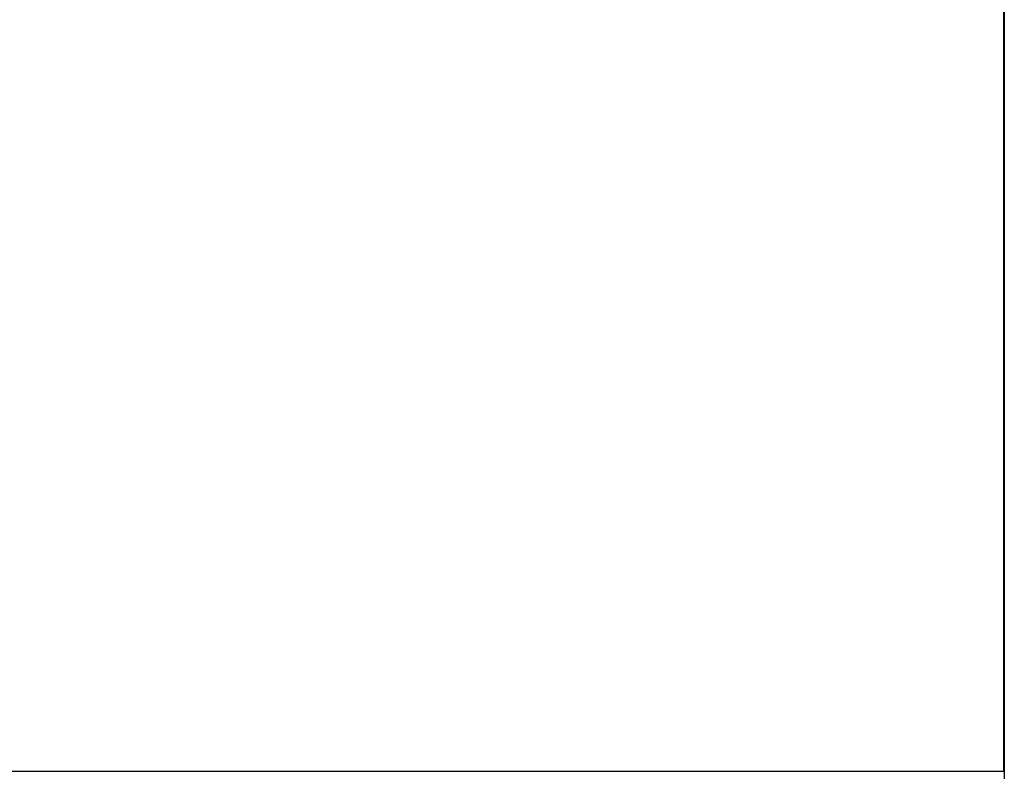
# Model space of a CAD drawing. Extents: x -37.2 to 25.8, y 26.7 to 75.6.
# Drawn here: x -1.7 to -1.4, y 44.1 to 44.3 of the extents above; entities that cross this region are included whole.
import ezdxf

# ---------------------------------------------------------------- set-up
doc = ezdxf.new("R2010")
doc.units = 0
doc.layers.get('0').update_dxf_attribs({"linetype": 'CONTINUOUS'})

msp = doc.modelspace()

# ---------------------------------------------------------------- linework, layer by layer
at = {"color": 0}
for points in [[(-1.4092, 47.0877), (-1.4092, 43.1977)], [(-1.4092, 47.0877), (-1.4092, 43.1977)], [(-1.4092, 47.0877), (-1.4092, 43.1977)], [(-1.4092, 47.0877), (-1.4092, 43.1977)], [(-1.4092, 47.0877), (-1.4092, 43.1977)], [(-1.4092, 47.0877), (-1.4092, 43.1977)], [(-1.4092, 47.0877), (-1.4092, 43.1977)], [(-1.4092, 47.0877), (-1.4092, 43.1977)], [(-1.4092, 47.0877), (-1.4092, 43.1977)], [(-1.4092, 47.0877), (-1.4092, 43.1977)], [(-1.4092, 47.0877), (-1.4092, 43.1977)], [(-1.4092, 47.0877), (-1.4092, 43.1977)], [(-1.4092, 47.0877), (-1.4092, 43.1977)], [(-1.4092, 47.0877), (-1.4092, 43.1977)], [(-1.4092, 47.0877), (-1.4092, 43.1977)], [(-1.4092, 47.0877), (-1.4092, 43.1977)], [(-1.4092, 47.0877), (-1.4092, 43.1977)], [(-1.4092, 47.0877), (-1.4092, 43.1977)], [(-1.4092, 47.0877), (-1.4092, 43.1977)], [(-1.4092, 47.0877), (-1.4092, 43.1977)], [(-1.4092, 47.0877), (-1.4092, 43.1977)], [(-1.4094, 44.3131), (-1.4094, 44.3638)], [(-1.4094, 44.3131), (-1.4094, 44.3638)], [(-1.4094, 44.3131), (-1.4094, 44.3638)], [(-1.4094, 44.3131), (-1.4094, 44.3638)], [(-1.4094, 44.3131), (-1.4094, 44.3638)], [(-1.4094, 44.3131), (-1.4094, 44.3638)], [(-1.4094, 44.3131), (-1.4094, 44.3638)], [(-1.4094, 44.3131), (-1.4094, 44.3638)], [(-1.4094, 44.3131), (-1.4094, 44.3638)], [(-1.4094, 44.3131), (-1.4094, 44.3638)], [(-1.4094, 44.3131), (-1.4094, 44.3638)], [(-1.4094, 44.3131), (-1.4094, 44.3638)], [(-1.4094, 44.3131), (-1.4094, 44.3638)], [(-1.4094, 44.3131), (-1.4094, 44.3638)], [(-1.4094, 44.3131), (-1.4094, 44.3638)], [(-1.4094, 44.3131), (-1.4094, 44.3638)], [(-1.4094, 44.3131), (-1.4094, 44.3638)], [(-1.4094, 44.3131), (-1.4094, 44.3638)], [(-1.4094, 44.3131), (-1.4094, 44.3638)], [(-1.4094, 44.3131), (-1.4094, 44.3638)], [(-1.4094, 44.3131), (-1.4094, 44.3638)], [(-1.4094, 44.3131), (-1.4094, 44.3131)], [(-1.4094, 44.2618), (-1.4094, 44.3131)], [(-1.4094, 44.2618), (-1.4094, 44.3131)], [(-1.4094, 44.2618), (-1.4094, 44.3131)], [(-1.4094, 44.2618), (-1.4094, 44.3131)], [(-1.4094, 44.2618), (-1.4094, 44.3131)], [(-1.4094, 44.2618), (-1.4094, 44.3131)], [(-1.4094, 44.2618), (-1.4094, 44.3131)], [(-1.4094, 44.2618), (-1.4094, 44.3131)], [(-1.4094, 44.2618), (-1.4094, 44.3131)], [(-1.4094, 44.2618), (-1.4094, 44.3131)], [(-1.4094, 44.2618), (-1.4094, 44.3131)], [(-1.4094, 44.2618), (-1.4094, 44.3131)], [(-1.4094, 44.2618), (-1.4094, 44.3131)], [(-1.4094, 44.2618), (-1.4094, 44.3131)], [(-1.4094, 44.2618), (-1.4094, 44.3131)], [(-1.4094, 44.2618), (-1.4094, 44.3131)], [(-1.4094, 44.2618), (-1.4094, 44.3131)], [(-1.4094, 44.2618), (-1.4094, 44.3131)], [(-1.4094, 44.2618), (-1.4094, 44.3131)], [(-1.4094, 44.2618), (-1.4094, 44.3131)], [(-1.4094, 44.2618), (-1.4094, 44.3131)], [(-1.4092, 44.3131), (-1.4092, 44.3131), (-1.4092, 44.3131), (-1.4092, 44.3131), (-1.4092, 44.3131), (-1.4092, 44.3131), (-1.4092, 44.3131), (-1.4092, 44.3131), (-1.4092, 44.3131), (-1.4092, 44.3131), (-1.4092, 44.3131), (-1.4092, 44.3131), (-1.4092, 44.3131), (-1.4092, 44.3131), (-1.4092, 44.3131), (-1.4092, 44.3131), (-1.4092, 44.3131), (-1.4092, 44.3131), (-1.4092, 44.3131), (-1.4092, 44.3131), (-1.4092, 44.3131), (-1.4092, 44.3131), (-1.4092, 44.3131), (-1.4092, 44.3131), (-1.4092, 44.3131), (-1.4092, 44.3131), (-1.4092, 44.3131), (-1.4092, 44.3131), (-1.4092, 44.3131), (-1.4092, 44.3131), (-1.4092, 44.3131), (-1.4092, 44.3131), (-1.4092, 44.3131), (-1.4092, 44.3131), (-1.4092, 44.3131), (-1.4092, 44.3131), (-1.4092, 44.3131), (-1.4092, 44.3131), (-1.4092, 44.3131), (-1.4092, 44.3131), (-1.4092, 44.3131), (-1.4092, 44.3131), (-1.4092, 44.3131), (-1.4092, 44.3131), (-1.4092, 44.3131), (-1.4092, 44.3131), (-1.4092, 44.3131), (-1.4092, 44.3131), (-1.4092, 44.3131), (-1.4092, 44.3131), (-1.4092, 44.3131), (-1.4092, 44.3131), (-1.4092, 44.3131), (-1.4092, 44.3131), (-1.4092, 44.3131), (-1.4092, 44.3131), (-1.4092, 44.3131), (-1.4092, 44.3131), (-1.4092, 44.3131), (-1.4092, 44.3131), (-1.4092, 44.3131), (-1.4092, 44.3131), (-1.4092, 44.3131), (-1.4092, 44.3131), (-1.4092, 44.3131), (-1.4092, 44.3131), (-1.4092, 44.3131), (-1.4092, 44.3131), (-1.4092, 44.3131), (-1.4092, 44.3131), (-1.4092, 44.3131), (-1.4092, 44.3131), (-1.4092, 44.3131), (-1.4092, 44.3131), (-1.4092, 44.3131), (-1.4092, 44.3131), (-1.4092, 44.3131), (-1.4092, 44.3131), (-1.4092, 44.3131), (-1.4092, 44.3131), (-1.4092, 44.3131), (-1.4092, 44.3131), (-1.4092, 44.3131), (-1.4092, 44.3131), (-1.4092, 44.3131), (-1.4092, 44.3131), (-1.4092, 44.3131), (-1.4092, 44.3131), (-1.4092, 44.3131), (-1.4092, 44.3131), (-1.4092, 44.3131), (-1.4092, 44.3131), (-1.4092, 44.3131), (-1.4092, 44.3131), (-1.4092, 44.3131), (-1.4092, 44.3131), (-1.4092, 44.3131), (-1.4092, 44.3131), (-1.4092, 44.3131), (-1.4092, 44.3131), (-1.4092, 44.3131), (-1.4092, 44.3131), (-1.4092, 44.3131), (-1.4092, 44.3131), (-1.4092, 44.3131), (-1.4092, 44.3131), (-1.4092, 44.3131), (-1.4092, 44.3131), (-1.4092, 44.3131), (-1.4092, 44.3131), (-1.4092, 44.3131), (-1.4092, 44.3131), (-1.4092, 44.3131), (-1.4092, 44.3131), (-1.4092, 44.3131), (-1.4092, 44.3131), (-1.4092, 44.3131), (-1.4092, 44.3131), (-1.4092, 44.3131), (-1.4092, 44.3131), (-1.4092, 44.3131), (-1.4092, 44.3131), (-1.4092, 44.3131), (-1.4092, 44.3131), (-1.4092, 44.3131), (-1.4092, 44.3131), (-1.4092, 44.3131), (-1.4092, 44.3131), (-1.4092, 44.3131), (-1.4092, 44.3131), (-1.4092, 44.3131), (-1.4092, 44.3131), (-1.4092, 44.3131), (-1.4092, 44.3131), (-1.4092, 44.3131), (-1.4092, 44.3131), (-1.4092, 44.3131), (-1.4092, 44.3131), (-1.4092, 44.3131), (-1.4092, 44.3131), (-1.4092, 44.3131), (-1.4092, 44.3131), (-1.4092, 44.3131), (-1.4092, 44.3131), (-1.4092, 44.3131), (-1.4092, 44.3131), (-1.4092, 44.3131), (-1.4092, 44.3131), (-1.4092, 44.3131), (-1.4092, 44.3131), (-1.4092, 44.3131), (-1.4092, 44.3131), (-1.4092, 44.3131), (-1.4092, 44.3131), (-1.4092, 44.3131), (-1.4092, 44.3131), (-1.4092, 44.3131), (-1.4092, 44.3131), (-1.4092, 44.3131), (-1.4092, 44.3131), (-1.4092, 44.3131), (-1.4092, 44.3131), (-1.4092, 44.3131), (-1.4092, 44.3131), (-1.4092, 44.3131), (-1.4092, 44.3131), (-1.4092, 44.3131), (-1.4092, 44.3131), (-1.4092, 44.3131), (-1.4092, 44.3131), (-1.4092, 44.3131), (-1.4092, 44.3131), (-1.4092, 44.3131), (-1.4092, 44.3131), (-1.4092, 44.3131), (-1.4092, 44.3131), (-1.4092, 44.3131), (-1.4092, 44.3131), (-1.4092, 44.3131), (-1.4092, 44.3131), (-1.4092, 44.3131), (-1.4092, 44.3131), (-1.4092, 44.3131), (-1.4092, 44.3131), (-1.4092, 44.3131), (-1.4092, 44.3131), (-1.4092, 44.3131), (-1.4092, 44.3131), (-1.4093, 44.3131), (-1.4093, 44.3131), (-1.4093, 44.3131), (-1.4093, 44.3131), (-1.4093, 44.3131), (-1.4093, 44.3131), (-1.4093, 44.3131), (-1.4093, 44.3131), (-1.4093, 44.3131), (-1.4093, 44.3131), (-1.4093, 44.3131), (-1.4093, 44.3131), (-1.4093, 44.3131), (-1.4093, 44.3131), (-1.4093, 44.3131), (-1.4093, 44.3131), (-1.4093, 44.3131), (-1.4093, 44.3131), (-1.4093, 44.3131), (-1.4093, 44.3131), (-1.4093, 44.3131), (-1.4093, 44.3131), (-1.4093, 44.3131), (-1.4093, 44.3131), (-1.4093, 44.3131), (-1.4093, 44.3131), (-1.4093, 44.3131), (-1.4093, 44.3131), (-1.4093, 44.3131), (-1.4093, 44.3131), (-1.4093, 44.3131), (-1.4093, 44.3131), (-1.4093, 44.3131), (-1.4093, 44.3131), (-1.4093, 44.3131), (-1.4093, 44.3131), (-1.4093, 44.3131), (-1.4093, 44.3131), (-1.4093, 44.3131), (-1.4093, 44.3131), (-1.4093, 44.3131), (-1.4093, 44.3131), (-1.4093, 44.3131), (-1.4093, 44.3131), (-1.4093, 44.3131), (-1.4093, 44.3131), (-1.4093, 44.3131), (-1.4093, 44.3131), (-1.4093, 44.3131), (-1.4093, 44.3131), (-1.4093, 44.3131), (-1.4093, 44.3131), (-1.4093, 44.3131), (-1.4093, 44.3131), (-1.4093, 44.3131), (-1.4093, 44.3131), (-1.4093, 44.3131), (-1.4093, 44.3131), (-1.4093, 44.3131), (-1.4093, 44.3131), (-1.4093, 44.3131), (-1.4093, 44.3131), (-1.4093, 44.3131), (-1.4093, 44.3131), (-1.4093, 44.3131), (-1.4093, 44.3131), (-1.4093, 44.3131), (-1.4093, 44.3131), (-1.4093, 44.3131), (-1.4093, 44.3131), (-1.4093, 44.3131), (-1.4093, 44.3131), (-1.4093, 44.3131), (-1.4093, 44.3131), (-1.4093, 44.3131), (-1.4093, 44.3131), (-1.4093, 44.3131), (-1.4093, 44.3131), (-1.4093, 44.3131), (-1.4093, 44.3131), (-1.4093, 44.3131), (-1.4093, 44.3131), (-1.4093, 44.3131), (-1.4093, 44.3131), (-1.4093, 44.3131), (-1.4093, 44.3131), (-1.4093, 44.3131), (-1.4093, 44.3131), (-1.4093, 44.3131), (-1.4093, 44.3131), (-1.4093, 44.3131), (-1.4093, 44.3131), (-1.4093, 44.3131), (-1.4093, 44.3131), (-1.4093, 44.3131), (-1.4093, 44.3131), (-1.4093, 44.3131), (-1.4093, 44.3131), (-1.4093, 44.3131), (-1.4093, 44.3131), (-1.4093, 44.3131), (-1.4093, 44.3131), (-1.4093, 44.3131), (-1.4093, 44.3131), (-1.4093, 44.3131), (-1.4093, 44.3131), (-1.4093, 44.3131), (-1.4093, 44.3131), (-1.4093, 44.3131), (-1.4093, 44.3131), (-1.4093, 44.3131), (-1.4093, 44.3131), (-1.4093, 44.3131), (-1.4093, 44.3131), (-1.4093, 44.3131), (-1.4093, 44.3131), (-1.4093, 44.3131), (-1.4093, 44.3131), (-1.4093, 44.3131), (-1.4093, 44.3131), (-1.4093, 44.3131), (-1.4093, 44.3131), (-1.4093, 44.3131), (-1.4093, 44.3131), (-1.4093, 44.3131), (-1.4093, 44.3131), (-1.4093, 44.3131), (-1.4093, 44.3131), (-1.4093, 44.3131), (-1.4093, 44.3131), (-1.4093, 44.3131), (-1.4093, 44.3131), (-1.4093, 44.3131), (-1.4093, 44.3131), (-1.4093, 44.3131), (-1.4093, 44.3131), (-1.4093, 44.3131), (-1.4093, 44.3131), (-1.4093, 44.3131), (-1.4093, 44.3131), (-1.4093, 44.3131), (-1.4093, 44.3131), (-1.4093, 44.3131), (-1.4093, 44.3131), (-1.4093, 44.3131), (-1.4093, 44.3131), (-1.4093, 44.3131), (-1.4093, 44.3131), (-1.4093, 44.3131), (-1.4093, 44.3131), (-1.4093, 44.3131), (-1.4093, 44.3131), (-1.4093, 44.3131), (-1.4093, 44.3131), (-1.4093, 44.3131), (-1.4093, 44.3131), (-1.4093, 44.3131), (-1.4093, 44.3131), (-1.4093, 44.3131), (-1.4093, 44.3131), (-1.4093, 44.3131), (-1.4093, 44.3131), (-1.4093, 44.3131), (-1.4093, 44.3131), (-1.4093, 44.3131), (-1.4093, 44.3131), (-1.4093, 44.3131), (-1.4093, 44.3131), (-1.4093, 44.3131), (-1.4093, 44.3131), (-1.4093, 44.3131), (-1.4093, 44.3131), (-1.4093, 44.3131), (-1.4093, 44.3131), (-1.4093, 44.3131), (-1.4093, 44.3131), (-1.4093, 44.3131), (-1.4093, 44.3131), (-1.4093, 44.3131), (-1.4093, 44.3131), (-1.4093, 44.3131), (-1.4093, 44.3131), (-1.4093, 44.3131), (-1.4093, 44.3131), (-1.4093, 44.3131), (-1.4093, 44.3131), (-1.4093, 44.3131), (-1.4093, 44.3131), (-1.4093, 44.3131), (-1.4093, 44.3131), (-1.4093, 44.3131), (-1.4093, 44.3131), (-1.4093, 44.3131), (-1.4093, 44.3131), (-1.4093, 44.3131), (-1.4093, 44.3131), (-1.4093, 44.3131), (-1.4093, 44.3131), (-1.4093, 44.3131), (-1.4093, 44.3131), (-1.4093, 44.3131), (-1.4093, 44.3131), (-1.4093, 44.3131), (-1.4093, 44.3131), (-1.4093, 44.3131), (-1.4093, 44.3131), (-1.4093, 44.3131), (-1.4093, 44.3131), (-1.4093, 44.3131), (-1.4093, 44.3131), (-1.4093, 44.3131), (-1.4093, 44.3131), (-1.4093, 44.3131), (-1.4093, 44.3131), (-1.4093, 44.3131), (-1.4093, 44.3131), (-1.4093, 44.3131), (-1.4093, 44.3131), (-1.4093, 44.3131), (-1.4093, 44.3131), (-1.4093, 44.3131), (-1.4094, 44.3131), (-1.4094, 44.3131), (-1.4094, 44.3131), (-1.4094, 44.3131), (-1.4094, 44.3131), (-1.4094, 44.3131), (-1.4094, 44.3131), (-1.4094, 44.3131), (-1.4094, 44.3131), (-1.4094, 44.3131), (-1.4094, 44.3131), (-1.4094, 44.3131), (-1.4094, 44.3131), (-1.4094, 44.3131), (-1.4094, 44.3131), (-1.4094, 44.3131), (-1.4094, 44.3131), (-1.4094, 44.3131), (-1.4094, 44.3131), (-1.4094, 44.3131), (-1.4094, 44.3131), (-1.4094, 44.3131), (-1.4094, 44.3131), (-1.4094, 44.3131), (-1.4094, 44.3131), (-1.4094, 44.3131), (-1.4094, 44.3131), (-1.4094, 44.3131), (-1.4094, 44.3131), (-1.4094, 44.3131), (-1.4094, 44.3131), (-1.4094, 44.3131), (-1.4094, 44.3131), (-1.4094, 44.3131), (-1.4094, 44.3131), (-1.4094, 44.3131), (-1.4094, 44.3131), (-1.4094, 44.3131), (-1.4094, 44.3131), (-1.4094, 44.3131), (-1.4094, 44.3131), (-1.4094, 44.3131), (-1.4094, 44.3131), (-1.4094, 44.3131), (-1.4094, 44.3131), (-1.4094, 44.3131), (-1.4094, 44.3131), (-1.4094, 44.3131), (-1.4094, 44.3131), (-1.4094, 44.3131), (-1.4094, 44.3131), (-1.4094, 44.3131)], [(-1.4094, 44.3131), (-1.4094, 44.3131)], [(-1.4094, 44.2618), (-1.4094, 44.2618)], [(-1.4094, 44.2618), (-1.4094, 44.2618), (-1.4094, 44.2618), (-1.4094, 44.2618), (-1.4094, 44.2618), (-1.4094, 44.2618), (-1.4094, 44.2618), (-1.4094, 44.2618), (-1.4094, 44.2618), (-1.4094, 44.2618), (-1.4094, 44.2618), (-1.4094, 44.2618), (-1.4094, 44.2618), (-1.4094, 44.2618), (-1.4094, 44.2618), (-1.4094, 44.2618), (-1.4094, 44.2618), (-1.4094, 44.2618), (-1.4094, 44.2618), (-1.4094, 44.2618), (-1.4094, 44.2618), (-1.4094, 44.2618), (-1.4094, 44.2618), (-1.4094, 44.2618), (-1.4094, 44.2618), (-1.4094, 44.2618), (-1.4094, 44.2618), (-1.4094, 44.2618), (-1.4094, 44.2618), (-1.4094, 44.2618), (-1.4094, 44.2618), (-1.4094, 44.2618), (-1.4094, 44.2618), (-1.4094, 44.2618), (-1.4094, 44.2618), (-1.4094, 44.2618), (-1.4094, 44.2618), (-1.4094, 44.2618), (-1.4094, 44.2618), (-1.4094, 44.2618), (-1.4094, 44.2618), (-1.4094, 44.2618), (-1.4094, 44.2618), (-1.4094, 44.2618), (-1.4094, 44.2618), (-1.4094, 44.2618), (-1.4094, 44.2618), (-1.4094, 44.2618), (-1.4094, 44.2618), (-1.4094, 44.2618), (-1.4094, 44.2618), (-1.4094, 44.2618), (-1.4094, 44.2618), (-1.4094, 44.2618), (-1.4094, 44.2618), (-1.4094, 44.2618), (-1.4094, 44.2618), (-1.4094, 44.2618), (-1.4094, 44.2618), (-1.4094, 44.2618), (-1.4094, 44.2618), (-1.4094, 44.2618), (-1.4094, 44.2618), (-1.4094, 44.2618), (-1.4094, 44.2618), (-1.4094, 44.2618), (-1.4094, 44.2618), (-1.4094, 44.2618), (-1.4094, 44.2618), (-1.4094, 44.2618), (-1.4094, 44.2618), (-1.4093, 44.2618), (-1.4093, 44.2618), (-1.4093, 44.2618), (-1.4093, 44.2618), (-1.4093, 44.2618), (-1.4093, 44.2618), (-1.4093, 44.2618), (-1.4093, 44.2618), (-1.4093, 44.2618), (-1.4093, 44.2618), (-1.4093, 44.2618), (-1.4093, 44.2618), (-1.4093, 44.2618), (-1.4093, 44.2618), (-1.4093, 44.2618), (-1.4093, 44.2618), (-1.4093, 44.2618), (-1.4093, 44.2618), (-1.4093, 44.2618), (-1.4093, 44.2618), (-1.4093, 44.2618), (-1.4093, 44.2618), (-1.4093, 44.2618), (-1.4093, 44.2618), (-1.4093, 44.2618), (-1.4093, 44.2618), (-1.4093, 44.2618), (-1.4093, 44.2618), (-1.4093, 44.2618), (-1.4093, 44.2618), (-1.4093, 44.2618), (-1.4093, 44.2618), (-1.4093, 44.2618), (-1.4093, 44.2618), (-1.4093, 44.2618), (-1.4093, 44.2618), (-1.4093, 44.2618), (-1.4093, 44.2618), (-1.4093, 44.2618), (-1.4093, 44.2618), (-1.4093, 44.2618), (-1.4093, 44.2618), (-1.4093, 44.2618), (-1.4093, 44.2618), (-1.4093, 44.2618), (-1.4093, 44.2618), (-1.4093, 44.2618), (-1.4093, 44.2618), (-1.4093, 44.2618), (-1.4093, 44.2618), (-1.4093, 44.2618), (-1.4093, 44.2618), (-1.4093, 44.2618), (-1.4093, 44.2618), (-1.4093, 44.2618), (-1.4093, 44.2618), (-1.4093, 44.2618), (-1.4093, 44.2618), (-1.4093, 44.2618), (-1.4093, 44.2618), (-1.4093, 44.2618), (-1.4093, 44.2618), (-1.4093, 44.2618), (-1.4093, 44.2618), (-1.4093, 44.2618), (-1.4093, 44.2618), (-1.4093, 44.2618), (-1.4093, 44.2618), (-1.4093, 44.2618), (-1.4093, 44.2618), (-1.4093, 44.2618), (-1.4093, 44.2618), (-1.4093, 44.2618), (-1.4093, 44.2618), (-1.4093, 44.2618), (-1.4093, 44.2618), (-1.4093, 44.2618), (-1.4093, 44.2618), (-1.4093, 44.2618), (-1.4093, 44.2618), (-1.4093, 44.2618), (-1.4093, 44.2618), (-1.4093, 44.2618), (-1.4093, 44.2618), (-1.4093, 44.2618), (-1.4093, 44.2618), (-1.4093, 44.2618), (-1.4093, 44.2618), (-1.4093, 44.2618), (-1.4093, 44.2618), (-1.4093, 44.2618), (-1.4093, 44.2618), (-1.4093, 44.2618), (-1.4093, 44.2618), (-1.4093, 44.2618), (-1.4093, 44.2618), (-1.4093, 44.2618), (-1.4093, 44.2618), (-1.4093, 44.2618), (-1.4093, 44.2618), (-1.4093, 44.2618), (-1.4093, 44.2618), (-1.4093, 44.2618), (-1.4093, 44.2618), (-1.4093, 44.2618), (-1.4093, 44.2618), (-1.4093, 44.2618), (-1.4093, 44.2618), (-1.4093, 44.2618), (-1.4093, 44.2618), (-1.4093, 44.2618), (-1.4093, 44.2618), (-1.4093, 44.2618), (-1.4093, 44.2618), (-1.4093, 44.2618), (-1.4093, 44.2618), (-1.4093, 44.2618), (-1.4093, 44.2618), (-1.4093, 44.2618), (-1.4093, 44.2618), (-1.4093, 44.2618), (-1.4093, 44.2618), (-1.4093, 44.2618), (-1.4093, 44.2618), (-1.4093, 44.2618), (-1.4093, 44.2618), (-1.4093, 44.2618), (-1.4093, 44.2618), (-1.4093, 44.2618), (-1.4093, 44.2618), (-1.4093, 44.2618), (-1.4093, 44.2618), (-1.4093, 44.2618), (-1.4093, 44.2618), (-1.4093, 44.2618), (-1.4093, 44.2618), (-1.4093, 44.2618), (-1.4093, 44.2618), (-1.4093, 44.2618), (-1.4093, 44.2618), (-1.4093, 44.2618), (-1.4093, 44.2618), (-1.4093, 44.2618), (-1.4093, 44.2618), (-1.4093, 44.2618), (-1.4093, 44.2618), (-1.4093, 44.2618), (-1.4093, 44.2618), (-1.4093, 44.2618), (-1.4093, 44.2618), (-1.4093, 44.2618), (-1.4093, 44.2618), (-1.4093, 44.2618), (-1.4093, 44.2618), (-1.4093, 44.2618), (-1.4093, 44.2618), (-1.4093, 44.2618), (-1.4093, 44.2618), (-1.4093, 44.2618), (-1.4093, 44.2618), (-1.4093, 44.2618), (-1.4093, 44.2618), (-1.4093, 44.2618), (-1.4093, 44.2618), (-1.4093, 44.2618), (-1.4093, 44.2618), (-1.4093, 44.2618), (-1.4093, 44.2618), (-1.4093, 44.2618), (-1.4093, 44.2618), (-1.4093, 44.2618), (-1.4093, 44.2618), (-1.4093, 44.2618), (-1.4093, 44.2618), (-1.4093, 44.2618), (-1.4093, 44.2618), (-1.4093, 44.2618), (-1.4093, 44.2618), (-1.4093, 44.2618), (-1.4093, 44.2618), (-1.4093, 44.2618), (-1.4093, 44.2618), (-1.4093, 44.2618), (-1.4093, 44.2618), (-1.4093, 44.2618), (-1.4093, 44.2618), (-1.4093, 44.2618), (-1.4093, 44.2618), (-1.4093, 44.2618), (-1.4093, 44.2618), (-1.4093, 44.2618), (-1.4093, 44.2618), (-1.4093, 44.2618), (-1.4093, 44.2618), (-1.4093, 44.2618), (-1.4093, 44.2618), (-1.4093, 44.2618), (-1.4093, 44.2618), (-1.4093, 44.2618), (-1.4093, 44.2618), (-1.4093, 44.2618), (-1.4093, 44.2618), (-1.4093, 44.2618), (-1.4093, 44.2618), (-1.4093, 44.2618), (-1.4093, 44.2618), (-1.4093, 44.2618), (-1.4093, 44.2618), (-1.4093, 44.2618), (-1.4093, 44.2618), (-1.4093, 44.2618), (-1.4093, 44.2618), (-1.4093, 44.2618), (-1.4093, 44.2618), (-1.4093, 44.2618), (-1.4093, 44.2618), (-1.4093, 44.2618), (-1.4093, 44.2618), (-1.4093, 44.2618), (-1.4093, 44.2618), (-1.4093, 44.2618), (-1.4092, 44.2618), (-1.4092, 44.2618), (-1.4092, 44.2618), (-1.4092, 44.2618), (-1.4092, 44.2618), (-1.4092, 44.2618), (-1.4092, 44.2618), (-1.4092, 44.2618), (-1.4092, 44.2618), (-1.4092, 44.2618), (-1.4092, 44.2618), (-1.4092, 44.2618), (-1.4092, 44.2618), (-1.4092, 44.2618), (-1.4092, 44.2618), (-1.4092, 44.2618), (-1.4092, 44.2618), (-1.4092, 44.2618), (-1.4092, 44.2618), (-1.4092, 44.2618), (-1.4092, 44.2618), (-1.4092, 44.2618), (-1.4092, 44.2618), (-1.4092, 44.2618), (-1.4092, 44.2618), (-1.4092, 44.2618), (-1.4092, 44.2618), (-1.4092, 44.2618), (-1.4092, 44.2618), (-1.4092, 44.2618), (-1.4092, 44.2618), (-1.4092, 44.2618), (-1.4092, 44.2618), (-1.4092, 44.2618), (-1.4092, 44.2618), (-1.4092, 44.2618), (-1.4092, 44.2618), (-1.4092, 44.2618), (-1.4092, 44.2618), (-1.4092, 44.2618), (-1.4092, 44.2618), (-1.4092, 44.2618), (-1.4092, 44.2618), (-1.4092, 44.2618), (-1.4092, 44.2618), (-1.4092, 44.2618), (-1.4092, 44.2618), (-1.4092, 44.2618), (-1.4092, 44.2618), (-1.4092, 44.2618), (-1.4092, 44.2618), (-1.4092, 44.2618), (-1.4092, 44.2618), (-1.4092, 44.2618), (-1.4092, 44.2618), (-1.4092, 44.2618), (-1.4092, 44.2618), (-1.4092, 44.2618), (-1.4092, 44.2618), (-1.4092, 44.2618), (-1.4092, 44.2618), (-1.4092, 44.2618), (-1.4092, 44.2618), (-1.4092, 44.2618), (-1.4092, 44.2618), (-1.4092, 44.2618), (-1.4092, 44.2618), (-1.4092, 44.2618), (-1.4092, 44.2618), (-1.4092, 44.2618), (-1.4092, 44.2618), (-1.4092, 44.2618), (-1.4092, 44.2618), (-1.4092, 44.2618), (-1.4092, 44.2618), (-1.4092, 44.2618), (-1.4092, 44.2618), (-1.4092, 44.2618), (-1.4092, 44.2618), (-1.4092, 44.2618), (-1.4092, 44.2618), (-1.4092, 44.2618), (-1.4092, 44.2618), (-1.4092, 44.2618), (-1.4092, 44.2618), (-1.4092, 44.2618), (-1.4092, 44.2618), (-1.4092, 44.2618), (-1.4092, 44.2618), (-1.4092, 44.2618), (-1.4092, 44.2618), (-1.4092, 44.2618), (-1.4092, 44.2618), (-1.4092, 44.2618), (-1.4092, 44.2618), (-1.4092, 44.2618), (-1.4092, 44.2618), (-1.4092, 44.2618), (-1.4092, 44.2618), (-1.4092, 44.2618), (-1.4092, 44.2618), (-1.4092, 44.2618), (-1.4092, 44.2618), (-1.4092, 44.2618), (-1.4092, 44.2618), (-1.4092, 44.2618), (-1.4092, 44.2618), (-1.4092, 44.2618), (-1.4092, 44.2618), (-1.4092, 44.2618), (-1.4092, 44.2618), (-1.4092, 44.2618), (-1.4092, 44.2618), (-1.4092, 44.2618), (-1.4092, 44.2618), (-1.4092, 44.2618), (-1.4092, 44.2618), (-1.4092, 44.2618), (-1.4092, 44.2618), (-1.4092, 44.2618), (-1.4092, 44.2618), (-1.4092, 44.2618), (-1.4092, 44.2618), (-1.4092, 44.2618), (-1.4092, 44.2618), (-1.4092, 44.2618), (-1.4092, 44.2618), (-1.4092, 44.2618), (-1.4092, 44.2618), (-1.4092, 44.2618), (-1.4092, 44.2618), (-1.4092, 44.2618), (-1.4092, 44.2618), (-1.4092, 44.2618), (-1.4092, 44.2618), (-1.4092, 44.2618), (-1.4092, 44.2618), (-1.4092, 44.2618), (-1.4092, 44.2618), (-1.4092, 44.2618), (-1.4092, 44.2618), (-1.4092, 44.2618), (-1.4092, 44.2618), (-1.4092, 44.2618), (-1.4092, 44.2618), (-1.4092, 44.2618), (-1.4092, 44.2618), (-1.4092, 44.2618), (-1.4092, 44.2618), (-1.4092, 44.2618), (-1.4092, 44.2618), (-1.4092, 44.2618), (-1.4092, 44.2618), (-1.4092, 44.2618), (-1.4092, 44.2618), (-1.4092, 44.2618), (-1.4092, 44.2618), (-1.4092, 44.2618), (-1.4092, 44.2618), (-1.4092, 44.2618), (-1.4092, 44.2618), (-1.4092, 44.2618), (-1.4092, 44.2618), (-1.4092, 44.2618), (-1.4092, 44.2618), (-1.4092, 44.2618), (-1.4092, 44.2618), (-1.4092, 44.2618), (-1.4092, 44.2618)], [(-1.4094, 44.2618), (-1.4094, 44.2618)], [(-1.4094, 44.2112), (-1.4094, 44.2618)], [(-1.4094, 44.2112), (-1.4094, 44.2618)], [(-1.4094, 44.2112), (-1.4094, 44.2618)], [(-1.4094, 44.2112), (-1.4094, 44.2618)], [(-1.4094, 44.2112), (-1.4094, 44.2618)], [(-1.4094, 44.2112), (-1.4094, 44.2618)], [(-1.4094, 44.2112), (-1.4094, 44.2618)], [(-1.4094, 44.2112), (-1.4094, 44.2618)], [(-1.4094, 44.2112), (-1.4094, 44.2618)], [(-1.4094, 44.2112), (-1.4094, 44.2618)], [(-1.4094, 44.2112), (-1.4094, 44.2618)], [(-1.4094, 44.2112), (-1.4094, 44.2618)], [(-1.4094, 44.2112), (-1.4094, 44.2618)], [(-1.4094, 44.2112), (-1.4094, 44.2618)], [(-1.4094, 44.2112), (-1.4094, 44.2618)], [(-1.4094, 44.2112), (-1.4094, 44.2618)], [(-1.4094, 44.2112), (-1.4094, 44.2618)], [(-1.4094, 44.2112), (-1.4094, 44.2618)], [(-1.4094, 44.2112), (-1.4094, 44.2618)], [(-1.4094, 44.2112), (-1.4094, 44.2618)], [(-1.4094, 44.2112), (-1.4094, 44.2618)], [(-1.4094, 44.2112), (-1.4094, 44.2112)], [(-1.4094, 44.097), (-1.4094, 44.2112)], [(-1.4094, 44.097), (-1.4094, 44.2112)], [(-1.4094, 44.097), (-1.4094, 44.2112)], [(-1.4094, 44.097), (-1.4094, 44.2112)], [(-1.4094, 44.097), (-1.4094, 44.2112)], [(-1.4094, 44.097), (-1.4094, 44.2112)], [(-1.4094, 44.097), (-1.4094, 44.2112)], [(-1.4094, 44.097), (-1.4094, 44.2112)], [(-1.4094, 44.097), (-1.4094, 44.2112)], [(-1.4094, 44.097), (-1.4094, 44.2112)], [(-1.4094, 44.097), (-1.4094, 44.2112)], [(-1.4094, 44.097), (-1.4094, 44.2112)], [(-1.4094, 44.097), (-1.4094, 44.2112)], [(-1.4094, 44.097), (-1.4094, 44.2112)], [(-1.4094, 44.097), (-1.4094, 44.2112)], [(-1.4094, 44.097), (-1.4094, 44.2112)], [(-1.4094, 44.097), (-1.4094, 44.2112)], [(-1.4094, 44.097), (-1.4094, 44.2112)], [(-1.4094, 44.097), (-1.4094, 44.2112)], [(-1.4094, 44.097), (-1.4094, 44.2112)], [(-1.4094, 44.097), (-1.4094, 44.2112)], [(-1.4092, 44.2112), (-1.4092, 44.2112), (-1.4092, 44.2112), (-1.4092, 44.2111), (-1.4092, 44.2111), (-1.4092, 44.2111), (-1.4092, 44.2111), (-1.4092, 44.2111), (-1.4092, 44.2111), (-1.4092, 44.2111), (-1.4092, 44.2111), (-1.4092, 44.2111), (-1.4092, 44.2111), (-1.4092, 44.2111), (-1.4092, 44.2111), (-1.4092, 44.2111), (-1.4092, 44.2111), (-1.4092, 44.2111), (-1.4092, 44.2112), (-1.4092, 44.2112), (-1.4092, 44.2111), (-1.4092, 44.2111), (-1.4092, 44.2111), (-1.4092, 44.2111), (-1.4092, 44.2111), (-1.4092, 44.2111), (-1.4092, 44.2111), (-1.4092, 44.2111), (-1.4092, 44.2111), (-1.4092, 44.2111), (-1.4092, 44.2111), (-1.4092, 44.2111), (-1.4092, 44.2111), (-1.4092, 44.2111), (-1.4092, 44.2111), (-1.4092, 44.2112), (-1.4092, 44.2112), (-1.4092, 44.2111), (-1.4092, 44.2111), (-1.4092, 44.2111), (-1.4092, 44.2111), (-1.4092, 44.2111), (-1.4092, 44.2111), (-1.4092, 44.2111), (-1.4092, 44.2111), (-1.4092, 44.2111), (-1.4092, 44.2111), (-1.4092, 44.2111), (-1.4092, 44.2111), (-1.4092, 44.2111), (-1.4092, 44.2111), (-1.4092, 44.2111), (-1.4092, 44.2112), (-1.4092, 44.2112), (-1.4092, 44.2111), (-1.4092, 44.2111), (-1.4092, 44.2111), (-1.4092, 44.2111), (-1.4092, 44.2111), (-1.4092, 44.2111), (-1.4092, 44.2111), (-1.4092, 44.2111), (-1.4092, 44.2111), (-1.4092, 44.2111), (-1.4092, 44.2111), (-1.4092, 44.2111), (-1.4092, 44.2111), (-1.4092, 44.2111), (-1.4092, 44.2111), (-1.4092, 44.2112), (-1.4092, 44.2112), (-1.4092, 44.2111), (-1.4092, 44.2111), (-1.4092, 44.2111), (-1.4092, 44.2111), (-1.4092, 44.2111), (-1.4092, 44.2111), (-1.4092, 44.2111), (-1.4092, 44.2111), (-1.4092, 44.2111), (-1.4092, 44.2111), (-1.4092, 44.2111), (-1.4092, 44.2111), (-1.4092, 44.2111), (-1.4092, 44.2111), (-1.4092, 44.2111), (-1.4092, 44.2112), (-1.4092, 44.2112), (-1.4092, 44.2111), (-1.4092, 44.2111), (-1.4092, 44.2111), (-1.4092, 44.2111), (-1.4092, 44.2111), (-1.4092, 44.2111), (-1.4092, 44.2111), (-1.4092, 44.2111), (-1.4092, 44.2111), (-1.4092, 44.2111), (-1.4092, 44.2111), (-1.4092, 44.2111), (-1.4092, 44.2111), (-1.4092, 44.2111), (-1.4092, 44.2111), (-1.4092, 44.2112), (-1.4092, 44.2112), (-1.4092, 44.2111), (-1.4092, 44.2111), (-1.4092, 44.2111), (-1.4092, 44.2111), (-1.4092, 44.2111), (-1.4092, 44.2111), (-1.4092, 44.2111), (-1.4092, 44.2111), (-1.4092, 44.2111), (-1.4092, 44.2111), (-1.4092, 44.2111), (-1.4092, 44.2111), (-1.4092, 44.2111), (-1.4092, 44.2111), (-1.4092, 44.2111), (-1.4092, 44.2112), (-1.4092, 44.2112), (-1.4092, 44.2111), (-1.4092, 44.2111), (-1.4092, 44.2111), (-1.4092, 44.2111), (-1.4092, 44.2111), (-1.4092, 44.2111), (-1.4092, 44.2111), (-1.4092, 44.2111), (-1.4092, 44.2111), (-1.4092, 44.2111), (-1.4092, 44.2111), (-1.4092, 44.2111), (-1.4092, 44.2111), (-1.4092, 44.2111), (-1.4092, 44.2111), (-1.4092, 44.2112), (-1.4092, 44.2112), (-1.4092, 44.2111), (-1.4092, 44.2111), (-1.4092, 44.2111), (-1.4092, 44.2111), (-1.4092, 44.2111), (-1.4092, 44.2111), (-1.4092, 44.2111), (-1.4092, 44.2111), (-1.4092, 44.2111), (-1.4092, 44.2111), (-1.4092, 44.2111), (-1.4092, 44.2111), (-1.4092, 44.2111), (-1.4092, 44.2111), (-1.4092, 44.2111), (-1.4092, 44.2112), (-1.4092, 44.2112), (-1.4092, 44.2111), (-1.4092, 44.2111), (-1.4092, 44.2111), (-1.4092, 44.2111), (-1.4092, 44.2111), (-1.4092, 44.2111), (-1.4092, 44.2111), (-1.4092, 44.2111), (-1.4092, 44.2111), (-1.4092, 44.2111), (-1.4092, 44.2111), (-1.4092, 44.2111), (-1.4092, 44.2111), (-1.4092, 44.2111), (-1.4092, 44.2111), (-1.4092, 44.2112), (-1.4092, 44.2112), (-1.4092, 44.2111), (-1.4092, 44.2111), (-1.4092, 44.2111), (-1.4092, 44.2111), (-1.4092, 44.2111), (-1.4092, 44.2111), (-1.4092, 44.2111), (-1.4092, 44.2111), (-1.4092, 44.2111), (-1.4092, 44.2111), (-1.4092, 44.2111), (-1.4092, 44.2111), (-1.4092, 44.2111), (-1.4092, 44.2111), (-1.4092, 44.2111), (-1.4093, 44.2112), (-1.4093, 44.2112), (-1.4093, 44.2111), (-1.4093, 44.2111), (-1.4093, 44.2111), (-1.4093, 44.2111), (-1.4093, 44.2111), (-1.4093, 44.2111), (-1.4093, 44.2111), (-1.4093, 44.2111), (-1.4093, 44.2111), (-1.4093, 44.2111), (-1.4093, 44.2111), (-1.4093, 44.2111), (-1.4093, 44.2111), (-1.4093, 44.2111), (-1.4093, 44.2111), (-1.4093, 44.2112), (-1.4093, 44.2112), (-1.4093, 44.2111), (-1.4093, 44.2111), (-1.4093, 44.2111), (-1.4093, 44.2111), (-1.4093, 44.2111), (-1.4093, 44.2111), (-1.4093, 44.2111), (-1.4093, 44.2111), (-1.4093, 44.2111), (-1.4093, 44.2111), (-1.4093, 44.2111), (-1.4093, 44.2111), (-1.4093, 44.2111), (-1.4093, 44.2111), (-1.4093, 44.2111), (-1.4093, 44.2112), (-1.4093, 44.2112), (-1.4093, 44.2111), (-1.4093, 44.2111), (-1.4093, 44.2111), (-1.4093, 44.2111), (-1.4093, 44.2111), (-1.4093, 44.2111), (-1.4093, 44.2111), (-1.4093, 44.2111), (-1.4093, 44.2111), (-1.4093, 44.2111), (-1.4093, 44.2111), (-1.4093, 44.2111), (-1.4093, 44.2111), (-1.4093, 44.2111), (-1.4093, 44.2111), (-1.4093, 44.2112), (-1.4093, 44.2112), (-1.4093, 44.2111), (-1.4093, 44.2111), (-1.4093, 44.2111), (-1.4093, 44.2111), (-1.4093, 44.2111), (-1.4093, 44.2111), (-1.4093, 44.2111), (-1.4093, 44.2111), (-1.4093, 44.2111), (-1.4093, 44.2111), (-1.4093, 44.2111), (-1.4093, 44.2111), (-1.4093, 44.2111), (-1.4093, 44.2111), (-1.4093, 44.2111), (-1.4093, 44.2112), (-1.4093, 44.2112), (-1.4093, 44.2111), (-1.4093, 44.2111), (-1.4093, 44.2111), (-1.4093, 44.2111), (-1.4093, 44.2111), (-1.4093, 44.2111), (-1.4093, 44.2111), (-1.4093, 44.2111), (-1.4093, 44.2111), (-1.4093, 44.2111), (-1.4093, 44.2111), (-1.4093, 44.2111), (-1.4093, 44.2111), (-1.4093, 44.2111), (-1.4093, 44.2111), (-1.4093, 44.2112), (-1.4093, 44.2112), (-1.4093, 44.2111), (-1.4093, 44.2111), (-1.4093, 44.2111), (-1.4093, 44.2111), (-1.4093, 44.2111), (-1.4093, 44.2111), (-1.4093, 44.2111), (-1.4093, 44.2111), (-1.4093, 44.2111), (-1.4093, 44.2111), (-1.4093, 44.2111), (-1.4093, 44.2111), (-1.4093, 44.2111), (-1.4093, 44.2111), (-1.4093, 44.2111), (-1.4093, 44.2112), (-1.4093, 44.2112), (-1.4093, 44.2111), (-1.4093, 44.2111), (-1.4093, 44.2111), (-1.4093, 44.2111), (-1.4093, 44.2111), (-1.4093, 44.2111), (-1.4093, 44.2111), (-1.4093, 44.2111), (-1.4093, 44.2111), (-1.4093, 44.2111), (-1.4093, 44.2111), (-1.4093, 44.2111), (-1.4093, 44.2111), (-1.4093, 44.2111), (-1.4093, 44.2111), (-1.4093, 44.2112), (-1.4093, 44.2112), (-1.4093, 44.2111), (-1.4093, 44.2111), (-1.4093, 44.2111), (-1.4093, 44.2111), (-1.4093, 44.2111), (-1.4093, 44.2111), (-1.4093, 44.2111), (-1.4093, 44.2111), (-1.4093, 44.2111), (-1.4093, 44.2111), (-1.4093, 44.2111), (-1.4093, 44.2111), (-1.4093, 44.2111), (-1.4093, 44.2111), (-1.4093, 44.2111), (-1.4093, 44.2112), (-1.4093, 44.2112), (-1.4093, 44.2111), (-1.4093, 44.2111), (-1.4093, 44.2111), (-1.4093, 44.2111), (-1.4093, 44.2111), (-1.4093, 44.2111), (-1.4093, 44.2111), (-1.4093, 44.2111), (-1.4093, 44.2111), (-1.4093, 44.2111), (-1.4093, 44.2111), (-1.4093, 44.2111), (-1.4093, 44.2111), (-1.4093, 44.2111), (-1.4093, 44.2111), (-1.4093, 44.2112), (-1.4093, 44.2112), (-1.4093, 44.2111), (-1.4093, 44.2111), (-1.4093, 44.2111), (-1.4093, 44.2111), (-1.4093, 44.2111), (-1.4093, 44.2111), (-1.4093, 44.2111), (-1.4093, 44.2111), (-1.4093, 44.2111), (-1.4093, 44.2111), (-1.4093, 44.2111), (-1.4093, 44.2111), (-1.4093, 44.2111), (-1.4093, 44.2111), (-1.4093, 44.2111), (-1.4093, 44.2112), (-1.4093, 44.2112), (-1.4093, 44.2111), (-1.4093, 44.2111), (-1.4093, 44.2111), (-1.4093, 44.2111), (-1.4093, 44.2111), (-1.4093, 44.2111), (-1.4093, 44.2111), (-1.4093, 44.2111), (-1.4093, 44.2111), (-1.4093, 44.2111), (-1.4093, 44.2111), (-1.4093, 44.2111), (-1.4093, 44.2111), (-1.4093, 44.2111), (-1.4093, 44.2111), (-1.4093, 44.2112), (-1.4093, 44.2112), (-1.4093, 44.2111), (-1.4093, 44.2111), (-1.4093, 44.2111), (-1.4093, 44.2111), (-1.4093, 44.2111), (-1.4093, 44.2111), (-1.4093, 44.2111), (-1.4093, 44.2111), (-1.4093, 44.2111), (-1.4093, 44.2111), (-1.4093, 44.2111), (-1.4093, 44.2111), (-1.4093, 44.2111), (-1.4093, 44.2111), (-1.4093, 44.2111), (-1.4093, 44.2112), (-1.4093, 44.2112), (-1.4093, 44.2111), (-1.4093, 44.2111), (-1.4093, 44.2111), (-1.4093, 44.2111), (-1.4093, 44.2111), (-1.4093, 44.2111), (-1.4093, 44.2111), (-1.4093, 44.2111), (-1.4093, 44.2111), (-1.4093, 44.2111), (-1.4093, 44.2111), (-1.4093, 44.2111), (-1.4093, 44.2111), (-1.4093, 44.2111), (-1.4093, 44.2111), (-1.4094, 44.2112), (-1.4094, 44.2112), (-1.4094, 44.2111), (-1.4094, 44.2111), (-1.4094, 44.2111), (-1.4094, 44.2111), (-1.4094, 44.2111), (-1.4094, 44.2111), (-1.4094, 44.2111), (-1.4094, 44.2111), (-1.4094, 44.2111), (-1.4094, 44.2111), (-1.4094, 44.2111), (-1.4094, 44.2111), (-1.4094, 44.2111), (-1.4094, 44.2111), (-1.4094, 44.2111), (-1.4094, 44.2112), (-1.4094, 44.2112), (-1.4094, 44.2111), (-1.4094, 44.2111), (-1.4094, 44.2111), (-1.4094, 44.2111), (-1.4094, 44.2111), (-1.4094, 44.2111), (-1.4094, 44.2111), (-1.4094, 44.2111), (-1.4094, 44.2111), (-1.4094, 44.2111), (-1.4094, 44.2111), (-1.4094, 44.2111), (-1.4094, 44.2111), (-1.4094, 44.2111), (-1.4094, 44.2111), (-1.4094, 44.2112), (-1.4094, 44.2112), (-1.4094, 44.2111), (-1.4094, 44.2111), (-1.4094, 44.2111), (-1.4094, 44.2111), (-1.4094, 44.2111), (-1.4094, 44.2111), (-1.4094, 44.2111), (-1.4094, 44.2111), (-1.4094, 44.2111), (-1.4094, 44.2111), (-1.4094, 44.2111), (-1.4094, 44.2111), (-1.4094, 44.2111), (-1.4094, 44.2111), (-1.4094, 44.2111), (-1.4094, 44.2112)], [(-1.4094, 44.2112), (-1.4094, 44.2112)], [(-1.7594, 44.097), (-1.4094, 44.097)], [(-1.7594, 44.097), (-1.4094, 44.097)], [(-1.7594, 44.097), (-1.4094, 44.097)], [(-1.7594, 44.097), (-1.4094, 44.097)], [(-1.7594, 44.097), (-1.4094, 44.097)], [(-1.7594, 44.097), (-1.4094, 44.097)], [(-1.7594, 44.097), (-1.4094, 44.097)], [(-1.7594, 44.097), (-1.4094, 44.097)], [(-1.7594, 44.097), (-1.4094, 44.097)], [(-1.7594, 44.097), (-1.4094, 44.097)], [(-1.7594, 44.097), (-1.4094, 44.097)], [(-1.7594, 44.097), (-1.4094, 44.097)], [(-1.7594, 44.097), (-1.4094, 44.097)], [(-1.7594, 44.097), (-1.4094, 44.097)], [(-1.7594, 44.097), (-1.4094, 44.097)], [(-1.7594, 44.097), (-1.4094, 44.097)], [(-1.7594, 44.097), (-1.4094, 44.097)], [(-1.7594, 44.097), (-1.4094, 44.097)], [(-1.7594, 44.097), (-1.4094, 44.097)], [(-1.7594, 44.097), (-1.4094, 44.097)], [(-1.7594, 44.097), (-1.4094, 44.097)], [(-1.4094, 44.097), (-1.4094, 44.097)], [(-1.4094, 44.097), (-1.4094, 44.097)]]:
    msp.add_lwpolyline(points, dxfattribs=at)

doc.saveas('drawing.dxf')
